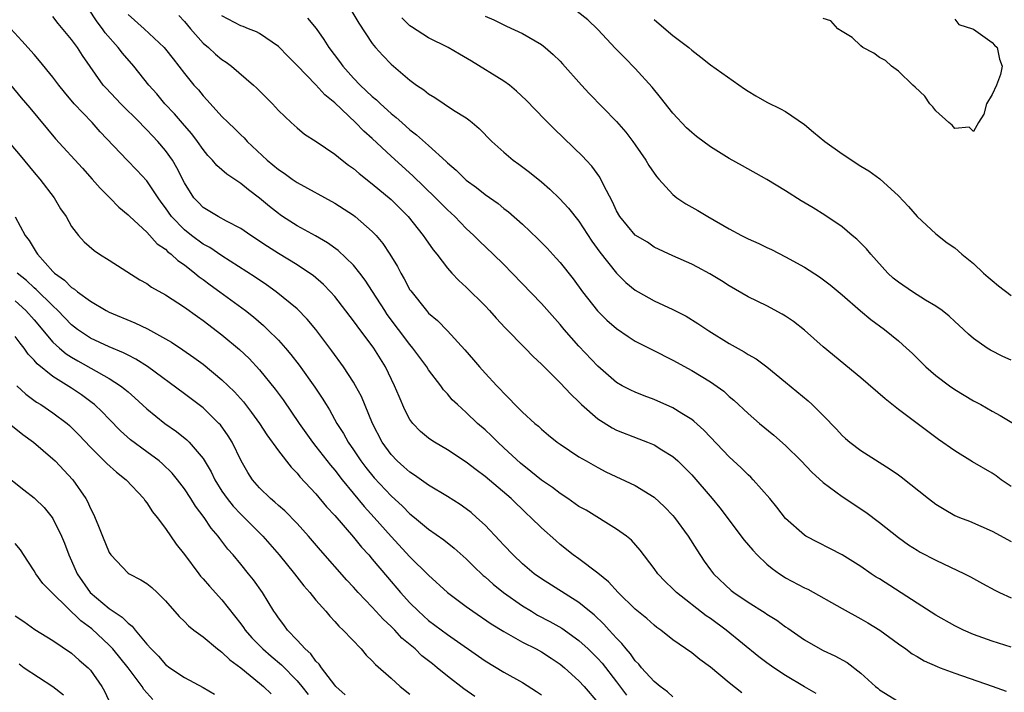
# Model space of a CAD drawing. Units: inches. Extents: x 2607000 to 2610000, y 1509000 to 1512000.
# Drawn here: x 2608109 to 2608214, y 1509952 to 1510024 of the extents above; entities that cross this region are included whole.
import ezdxf

# ---------------------------------------------------------------- set-up
doc = ezdxf.new("R2010")
doc.units = ezdxf.units.IN
doc.header["$MEASUREMENT"] = 0
doc.layers.add('LD26071509_2ft', color=120, linetype='Continuous')

msp = doc.modelspace()

# ---------------------------------------------------------------- linework, layer by layer
at = {"layer": 'LD26071509_2ft'}
for points, elevation in [([(2608194.25, 1509952.25), (2608193, 1509952.97), (2608191, 1509954.17), (2608189.74, 1509955), (2608189, 1509955.53), (2608188.16, 1509956.16), (2608184.68, 1509959), (2608183, 1509960.22), (2608182.53, 1509960.53), (2608179.37, 1509963), (2608179, 1509963.38), (2608178.18, 1509964.18), (2608177.39, 1509965), (2608177, 1509965.57), (2608175.51, 1509967.51), (2608174.58, 1509968.58), (2608174.06, 1509969), (2608173, 1509969.75), (2608169.75, 1509971.75), (2608169, 1509972.17), (2608167.82, 1509973), (2608167, 1509973.52), (2608166.17, 1509974.16), (2608165, 1509974.97), (2608163.88, 1509975.88), (2608162.76, 1509976.76), (2608161, 1509978.41), (2608160.35, 1509979), (2608159.68, 1509979.68), (2608159, 1509980.31), (2608158.19, 1509981), (2608157, 1509982.17), (2608156.06, 1509983), (2608155.52, 1509983.52), (2608155, 1509984.14), (2608154.58, 1509984.58), (2608154.29, 1509985), (2608153, 1509986.68), (2608152.8, 1509987), (2608151.33, 1509989), (2608151, 1509989.39), (2608148.6, 1509992.6), (2608148.33, 1509993), (2608147.04, 1509995.04), (2608146.25, 1509996.25), (2608145.68, 1509997), (2608145, 1509997.84), (2608143.38, 1509999.38), (2608142.22, 1510000.22), (2608140.95, 1510000.95), (2608139, 1510002.03), (2608137.46, 1510003), (2608137.19, 1510003.19), (2608137, 1510003.32), (2608136.07, 1510004.07), (2608135, 1510004.98), (2608133.84, 1510005.84), (2608133, 1510006.52), (2608131.51, 1510007.51), (2608130.45, 1510008.45), (2608130.01, 1510009), (2608129.51, 1510009.51), (2608129, 1510010.13), (2608128.4, 1510011), (2608127.8, 1510011.8), (2608127, 1510012.71), (2608125.95, 1510013.95), (2608124.93, 1510015), (2608124.05, 1510016.05), (2608123.2, 1510017), (2608121.62, 1510019), (2608120.4, 1510020.4), (2608119.96, 1510021), (2608118.57, 1510022.57), (2608118.29, 1510023), (2608117.73, 1510023.73), (2608115, 1510027.9)], 8124), ([(2608186.33, 1509952.33), (2608185, 1509953.38), (2608183, 1509955.05), (2608181.87, 1509955.87), (2608181, 1509956.59), (2608179, 1509957.96), (2608177.72, 1509959), (2608177.29, 1509959.29), (2608177, 1509959.53), (2608176.23, 1509960.23), (2608175, 1509961.24), (2608173.17, 1509963), (2608172.13, 1509964.13), (2608171, 1509965.07), (2608169, 1509966.58), (2608168.4, 1509967), (2608167, 1509968.12), (2608166.53, 1509968.53), (2608165, 1509969.9), (2608163.89, 1509971), (2608163.42, 1509971.42), (2608161.77, 1509973), (2608159, 1509975.36), (2608158.06, 1509976.06), (2608157, 1509976.88), (2608155, 1509978.18), (2608153.62, 1509979), (2608153.24, 1509979.24), (2608153, 1509979.42), (2608152.13, 1509980.13), (2608151.3, 1509981), (2608151, 1509981.41), (2608150.46, 1509982.45), (2608149.85, 1509983.85), (2608149.38, 1509985), (2608148.4, 1509987), (2608147.16, 1509989), (2608145.38, 1509991.38), (2608145, 1509991.92), (2608143, 1509994.49), (2608142.55, 1509995), (2608141.79, 1509995.79), (2608140.72, 1509996.72), (2608140.33, 1509997), (2608139, 1509997.87), (2608137, 1509999.09), (2608135.83, 1509999.83), (2608134.06, 1510001), (2608133, 1510001.74), (2608131.48, 1510002.52), (2608130.58, 1510003), (2608129, 1510003.97), (2608128.49, 1510004.49), (2608128.02, 1510005), (2608127, 1510006.59), (2608126.2, 1510008.2), (2608125.73, 1510009), (2608125, 1510010.05), (2608124.19, 1510011), (2608123.6, 1510011.6), (2608123, 1510012.24), (2608122.61, 1510012.61), (2608122.24, 1510013), (2608120.23, 1510015), (2608118.67, 1510016.67), (2608118.37, 1510017), (2608116.16, 1510020.16), (2608115.62, 1510021), (2608115, 1510021.84), (2608113.56, 1510023.56), (2608113, 1510024.3)], 8122), ([(2608121, 1510024.5), (2608122.71, 1510023), (2608124.85, 1510021), (2608125, 1510020.82), (2608125.79, 1510019.79), (2608126.42, 1510019), (2608127, 1510018.24), (2608128.02, 1510017), (2608128.49, 1510016.49), (2608129, 1510015.84), (2608129.41, 1510015.41), (2608131, 1510013.66), (2608131.66, 1510013), (2608132.36, 1510012.36), (2608133, 1510011.71), (2608133.37, 1510011.37), (2608133.68, 1510011), (2608135.82, 1510009), (2608137, 1510008.01), (2608137.63, 1510007.63), (2608138.48, 1510007), (2608139, 1510006.63), (2608143, 1510004.44), (2608145, 1510003.14), (2608145.18, 1510003), (2608147, 1510001.43), (2608147.4, 1510001), (2608148.13, 1510000.13), (2608148.88, 1509999), (2608149.68, 1509997.68), (2608150.03, 1509997), (2608150.39, 1509996.39), (2608151, 1509995.22), (2608151.09, 1509995.09), (2608152.76, 1509993), (2608153, 1509992.73), (2608153.94, 1509991.94), (2608155, 1509990.83), (2608156.84, 1509988.84), (2608157.77, 1509987.77), (2608158.41, 1509987), (2608159, 1509986.34), (2608160.25, 1509985), (2608160.63, 1509984.63), (2608161, 1509984.2), (2608161.61, 1509983.61), (2608162.19, 1509983), (2608163, 1509982.19), (2608164.32, 1509981), (2608164.7, 1509980.7), (2608165, 1509980.38), (2608165.75, 1509979.75), (2608166.68, 1509979), (2608167, 1509978.77), (2608169, 1509977.45), (2608169.75, 1509977), (2608171, 1509976.3), (2608171.86, 1509975.86), (2608175, 1509974.39), (2608177, 1509973.14), (2608178.12, 1509972.12), (2608179, 1509971.18), (2608179.16, 1509971), (2608180.64, 1509969), (2608181.54, 1509967.54), (2608182.34, 1509966.34), (2608183, 1509965.41), (2608183.32, 1509965), (2608185.21, 1509963.21), (2608185.47, 1509963), (2608187, 1509961.96), (2608188.83, 1509960.83), (2608189, 1509960.7), (2608190.06, 1509960.06), (2608191, 1509959.36), (2608191.22, 1509959.22), (2608193, 1509957.97), (2608194.68, 1509957), (2608195, 1509956.83), (2608196.25, 1509956.25), (2608197.54, 1509955.54), (2608199, 1509954.41), (2608200.57, 1509953), (2608200.81, 1509952.81), (2608201, 1509952.66), (2608203, 1509951.42)], 8126), ([(2608126.4, 1510024.4), (2608127, 1510023.77), (2608127.65, 1510023), (2608129, 1510021.47), (2608129.56, 1510021), (2608130.3, 1510020.3), (2608131, 1510019.71), (2608131.44, 1510019.44), (2608132.02, 1510019), (2608134.35, 1510017), (2608134.69, 1510016.69), (2608136.37, 1510015), (2608137, 1510014.31), (2608138.38, 1510013), (2608139, 1510012.45), (2608139.79, 1510011.79), (2608141.01, 1510010.99), (2608143, 1510009.63), (2608143.79, 1510009), (2608144.48, 1510008.48), (2608145, 1510008.13), (2608145.59, 1510007.59), (2608147, 1510006.5), (2608149, 1510004.82), (2608150.82, 1510003), (2608152.42, 1510001), (2608152.65, 1510000.65), (2608153.47, 1509999.47), (2608153.86, 1509999), (2608155, 1509997.53), (2608155.48, 1509997), (2608156.21, 1509996.21), (2608157, 1509995.5), (2608159, 1509993.5), (2608159.47, 1509993), (2608160.18, 1509992.18), (2608161.15, 1509991.15), (2608163.28, 1509989), (2608164.12, 1509988.12), (2608165, 1509987.31), (2608165.15, 1509987.15), (2608167, 1509985.33), (2608168.12, 1509984.11), (2608169, 1509983.28), (2608169.27, 1509983), (2608171, 1509981.48), (2608172.53, 1509980.53), (2608173, 1509980.29), (2608175.37, 1509979.37), (2608176.3, 1509979), (2608177, 1509978.7), (2608177.82, 1509978.18), (2608179, 1509977.47), (2608179.53, 1509977), (2608180.28, 1509976.28), (2608181, 1509975.52), (2608183.18, 1509973), (2608184, 1509972), (2608186.58, 1509968.58), (2608187.49, 1509967.49), (2608187.96, 1509967), (2608189, 1509966.01), (2608189.55, 1509965.55), (2608190.34, 1509965), (2608190.73, 1509964.73), (2608191, 1509964.58), (2608193, 1509963.51), (2608193.35, 1509963.35), (2608197, 1509961.29), (2608199, 1509960.21), (2608199.76, 1509959.76), (2608201.02, 1509959), (2608203, 1509957.54), (2608203.78, 1509957), (2608204.48, 1509956.48), (2608205, 1509956.18), (2608205.73, 1509955.73), (2608207.12, 1509955.12), (2608207.46, 1509955), (2608209, 1509954.43), (2608213, 1509953.05), (2608214.49, 1509952.49)], 8128), ([(2608215, 1509957.18), (2608213, 1509957.83), (2608211, 1509958.53), (2608209.92, 1509959), (2608209, 1509959.46), (2608207, 1509960.6), (2608205, 1509961.85), (2608201, 1509964.44), (2608200.65, 1509964.65), (2608200.11, 1509965), (2608199, 1509965.77), (2608197, 1509967.02), (2608193.16, 1509969), (2608193, 1509969.1), (2608191, 1509970.89), (2608190.07, 1509972.07), (2608189.3, 1509973), (2608187.56, 1509975), (2608187.29, 1509975.29), (2608187, 1509975.54), (2608186.27, 1509976.27), (2608185, 1509977.43), (2608183, 1509979.52), (2608182.29, 1509980.29), (2608181.24, 1509981.24), (2608181, 1509981.41), (2608179.96, 1509982.04), (2608179, 1509982.65), (2608177, 1509983.55), (2608175.94, 1509983.94), (2608175, 1509984.32), (2608174.53, 1509984.53), (2608173.61, 1509985), (2608173, 1509985.34), (2608171, 1509987.08), (2608169, 1509989.23), (2608167.44, 1509991), (2608167, 1509991.53), (2608165, 1509993.75), (2608161.88, 1509997), (2608161, 1509997.89), (2608159.87, 1509999), (2608158.4, 1510000.4), (2608157.82, 1510001), (2608157, 1510001.75), (2608155.78, 1510003), (2608155, 1510003.71), (2608153.72, 1510005), (2608151.33, 1510007.33), (2608149, 1510009.43), (2608147, 1510011.31), (2608146.09, 1510012.09), (2608145.2, 1510013), (2608143, 1510015.1), (2608141.96, 1510015.96), (2608141, 1510017.03), (2608139, 1510019.09), (2608138.04, 1510020.04), (2608137, 1510021.11), (2608135, 1510022.48), (2608134.68, 1510022.68), (2608133.83, 1510023), (2608133.24, 1510023.24), (2608133, 1510023.32), (2608131, 1510024.38)], 8130), ([(2608144.83, 1510024.83), (2608145.57, 1510023.57), (2608147, 1510021.41), (2608147.33, 1510021), (2608148.13, 1510020.13), (2608149, 1510019.21), (2608151, 1510017.52), (2608151.7, 1510017), (2608152.5, 1510016.5), (2608153, 1510016.06), (2608153.67, 1510015.67), (2608155.66, 1510014.34), (2608157, 1510013.5), (2608157.29, 1510013.29), (2608157.62, 1510013), (2608158.38, 1510012.38), (2608159.71, 1510011), (2608161, 1510009.85), (2608162, 1510009), (2608162.59, 1510008.59), (2608163.73, 1510007.73), (2608165, 1510006.69), (2608165.91, 1510005.91), (2608166.93, 1510004.93), (2608167.9, 1510003.9), (2608169, 1510002.53), (2608170.38, 1510000.38), (2608171.21, 1509999.21), (2608172.98, 1509996.98), (2608174, 1509996), (2608175, 1509995.18), (2608175.29, 1509995), (2608177, 1509994.05), (2608179, 1509993.13), (2608180.4, 1509992.4), (2608181.64, 1509991.64), (2608182.83, 1509990.83), (2608185, 1509989.5), (2608186.6, 1509988.6), (2608187, 1509988.33), (2608187.86, 1509987.86), (2608189.01, 1509987.01), (2608191, 1509985.38), (2608193.39, 1509983.39), (2608193.82, 1509983), (2608195, 1509981.85), (2608196.4, 1509980.4), (2608197, 1509979.72), (2608197.38, 1509979.38), (2608197.82, 1509979), (2608199, 1509978.13), (2608202.14, 1509976.14), (2608203, 1509975.53), (2608203.31, 1509975.31), (2608206.19, 1509973), (2608207, 1509972.39), (2608207.86, 1509971.86), (2608209, 1509971.21), (2608209.49, 1509971), (2608210.58, 1509970.58), (2608213, 1509969.53), (2608215, 1509968.44)], 8134), ([(2608159, 1510024.32), (2608159.94, 1510023.94), (2608161.28, 1510023.28), (2608163, 1510022.5), (2608165, 1510021.31), (2608165.4, 1510021), (2608166.26, 1510020.26), (2608167, 1510019.54), (2608167.26, 1510019.26), (2608169.27, 1510017), (2608170.1, 1510016.1), (2608173, 1510013.11), (2608173.99, 1510011.99), (2608174.75, 1510011), (2608175, 1510010.65), (2608176.13, 1510009), (2608176.44, 1510008.44), (2608177.27, 1510007.27), (2608177.49, 1510007), (2608179, 1510005.34), (2608179.41, 1510005), (2608180.36, 1510004.36), (2608181, 1510003.99), (2608181.65, 1510003.65), (2608182.7, 1510003), (2608185, 1510001.7), (2608186.3, 1510001), (2608187, 1510000.64), (2608188.15, 1510000.15), (2608189, 1509999.72), (2608189.49, 1509999.49), (2608191, 1509998.71), (2608193, 1509997.61), (2608194.59, 1509996.59), (2608195.73, 1509995.73), (2608197, 1509994.68), (2608198.98, 1509992.98), (2608200.07, 1509992.07), (2608201.54, 1509991), (2608203, 1509989.8), (2608203.88, 1509989), (2608204.46, 1509988.46), (2608205.94, 1509987), (2608207, 1509986.09), (2608208.44, 1509985), (2608209, 1509984.62), (2608211, 1509983.41), (2608211.77, 1509983), (2608213, 1509982.31), (2608213.85, 1509981.85), (2608215.24, 1509981)], 8138), ([(2608215, 1509987.72), (2608214.12, 1509988.12), (2608212.79, 1509988.79), (2608212.45, 1509989), (2608211, 1509990.03), (2608210.48, 1509990.48), (2608209.45, 1509991.45), (2608209, 1509991.84), (2608208.42, 1509992.42), (2608207.67, 1509993), (2608207, 1509993.47), (2608205.88, 1509994.12), (2608204.49, 1509995), (2608203, 1509996.01), (2608202.46, 1509996.46), (2608201.88, 1509997), (2608200.06, 1509999), (2608199.59, 1509999.59), (2608199, 1510000.19), (2608198.59, 1510000.59), (2608198.08, 1510001), (2608197, 1510001.93), (2608195.16, 1510003.16), (2608193.92, 1510003.92), (2608192.67, 1510004.67), (2608191, 1510005.73), (2608189, 1510006.96), (2608186.39, 1510008.39), (2608185, 1510009.2), (2608183, 1510010.43), (2608181.52, 1510011.52), (2608181, 1510011.95), (2608180.46, 1510012.46), (2608179, 1510014.01), (2608177.68, 1510015.68), (2608176.78, 1510016.78), (2608175, 1510018.78), (2608173.88, 1510019.88), (2608172.9, 1510020.9), (2608171, 1510022.92), (2608169.95, 1510023.95), (2608168.82, 1510024.82)], 8140), ([(2608140.12, 1510024.12), (2608141.01, 1510023.01), (2608141.86, 1510021.86), (2608142.38, 1510021), (2608143.52, 1510019.52), (2608143.87, 1510019), (2608145, 1510017.75), (2608145.72, 1510017), (2608147, 1510015.78), (2608147.44, 1510015.44), (2608147.87, 1510015), (2608149, 1510013.98), (2608149.55, 1510013.55), (2608150.15, 1510013), (2608151, 1510012.25), (2608151.72, 1510011.72), (2608153, 1510010.58), (2608154.88, 1510008.88), (2608155, 1510008.74), (2608155.93, 1510007.93), (2608156.87, 1510007), (2608157, 1510006.88), (2608158.09, 1510006.09), (2608159, 1510005.37), (2608160.39, 1510004.39), (2608161, 1510003.88), (2608161.5, 1510003.5), (2608163, 1510002.18), (2608164.63, 1510000.63), (2608165.63, 1509999.63), (2608166.59, 1509998.59), (2608167, 1509998.12), (2608168.37, 1509996.37), (2608169.38, 1509995), (2608170.98, 1509992.98), (2608171.98, 1509991.98), (2608173, 1509991.08), (2608174.24, 1509990.24), (2608175, 1509989.76), (2608176.82, 1509988.82), (2608179, 1509987.72), (2608181, 1509986.62), (2608183, 1509985.41), (2608184.41, 1509984.41), (2608185, 1509983.87), (2608185.48, 1509983.48), (2608187, 1509982.04), (2608188.2, 1509981), (2608189.74, 1509979.74), (2608191, 1509978.66), (2608192.67, 1509977), (2608193.8, 1509975.8), (2608195, 1509974.72), (2608197, 1509973.23), (2608199.54, 1509971.54), (2608201, 1509970.45), (2608203, 1509968.86), (2608204.09, 1509968.09), (2608205, 1509967.49), (2608205.31, 1509967.31), (2608207, 1509966.43), (2608210.04, 1509965), (2608210.67, 1509964.67), (2608211.95, 1509963.95), (2608213.25, 1509963.25), (2608213.77, 1509963), (2608215, 1509962.42)], 8132), ([(2608215, 1509974.27), (2608213.94, 1509975), (2608213.41, 1509975.41), (2608213, 1509975.69), (2608210.89, 1509976.89), (2608209, 1509978.06), (2608207.27, 1509979.27), (2608206.12, 1509980.12), (2608203, 1509982.48), (2608201.6, 1509983.6), (2608199, 1509985.85), (2608195, 1509989.15), (2608193, 1509990.92), (2608191.83, 1509991.83), (2608191, 1509992.41), (2608190.63, 1509992.63), (2608189, 1509993.5), (2608187, 1509994.48), (2608185, 1509995.63), (2608184.17, 1509996.17), (2608182.93, 1509996.93), (2608181.61, 1509997.61), (2608181, 1509997.95), (2608179, 1509998.82), (2608177, 1509999.76), (2608176.28, 1510000.28), (2608175, 1510001.04), (2608173.36, 1510003), (2608173, 1510003.63), (2608172.58, 1510004.58), (2608171.6, 1510006.4), (2608171.21, 1510007.21), (2608170.37, 1510008.37), (2608169.78, 1510009), (2608169.41, 1510009.41), (2608166.35, 1510012.35), (2608165.35, 1510013.35), (2608163.39, 1510015.39), (2608162.36, 1510016.36), (2608161.59, 1510017), (2608161, 1510017.42), (2608157.55, 1510019.55), (2608156.28, 1510020.28), (2608155.06, 1510021), (2608153, 1510022.01), (2608151.18, 1510023.18), (2608151, 1510023.32), (2608150.14, 1510024.14)], 8136), ([(2608177, 1510023.97), (2608177.53, 1510023.53), (2608179, 1510022.26), (2608180.68, 1510021), (2608181, 1510020.7), (2608181.98, 1510019.98), (2608183, 1510019.16), (2608186.61, 1510016.61), (2608187, 1510016.35), (2608187.84, 1510015.84), (2608189, 1510015.19), (2608190.47, 1510014.47), (2608191, 1510014.2), (2608193, 1510012.81), (2608193.97, 1510011.97), (2608195.16, 1510011), (2608197, 1510009.69), (2608199, 1510008.38), (2608199.87, 1510007.87), (2608201.03, 1510007.03), (2608203, 1510005.21), (2608204.08, 1510004.08), (2608205, 1510003), (2608207, 1510001.16), (2608208.21, 1510000.21), (2608209, 1509999.67), (2608209.74, 1509999), (2608211, 1509998.02), (2608212.06, 1509997), (2608212.55, 1509996.55), (2608213, 1509996.2), (2608213.64, 1509995.64), (2608215, 1509994.62)], 8142), ([(2608209, 1510024.01), (2608209.44, 1510023.44), (2608210.89, 1510023), (2608211, 1510022.95), (2608213, 1510021.52), (2608213.24, 1510021.24), (2608213.5, 1510021), (2608213.76, 1510019.76), (2608214.06, 1510019), (2608213.86, 1510018.14), (2608213.44, 1510017), (2608213, 1510015.99), (2608212.38, 1510015), (2608212.11, 1510013.89), (2608211.52, 1510013), (2608211, 1510012.07), (2608210.52, 1510012.52), (2608209, 1510012.38), (2608208.73, 1510012.73), (2608208.37, 1510013), (2608207, 1510014.25), (2608206.68, 1510014.68), (2608206.36, 1510015), (2608205.82, 1510015.82), (2608204.79, 1510016.79), (2608204.54, 1510017), (2608203, 1510018.48), (2608202.28, 1510019), (2608201.62, 1510019.62), (2608201, 1510019.92), (2608200.4, 1510020.4), (2608199.22, 1510021), (2608199, 1510021.16), (2608198.07, 1510022.07), (2608197, 1510022.69), (2608196.55, 1510023), (2608195.82, 1510023.82), (2608195, 1510024.1)], 8144), ([(2608179, 1509951.9), (2608178.44, 1509952.44), (2608177.65, 1509953), (2608177, 1509953.53), (2608175.67, 1509955), (2608175.38, 1509955.38), (2608175, 1509955.74), (2608174.49, 1509956.49), (2608174.02, 1509957), (2608173.58, 1509957.58), (2608173, 1509958.14), (2608172.2, 1509959), (2608171.64, 1509959.64), (2608170.61, 1509960.61), (2608170.11, 1509961), (2608169, 1509961.94), (2608165, 1509964.45), (2608164.24, 1509965), (2608163, 1509966.04), (2608161.98, 1509967), (2608161, 1509968.03), (2608160.54, 1509968.54), (2608159, 1509970.16), (2608158.09, 1509971), (2608157.51, 1509971.51), (2608157, 1509971.9), (2608156.36, 1509972.36), (2608155, 1509973.23), (2608153, 1509974.44), (2608151.49, 1509975.49), (2608151, 1509975.8), (2608150.37, 1509976.37), (2608149.64, 1509977), (2608149, 1509977.68), (2608148.07, 1509979), (2608147.04, 1509981), (2608145.85, 1509983.85), (2608145.23, 1509985), (2608145, 1509985.38), (2608143.93, 1509987), (2608142.71, 1509988.71), (2608141.86, 1509989.86), (2608141, 1509990.98), (2608140.08, 1509992.08), (2608139, 1509993.18), (2608136.78, 1509995), (2608135.74, 1509995.74), (2608134.55, 1509996.55), (2608131, 1509998.82), (2608129.71, 1509999.71), (2608129, 1510000.08), (2608127.76, 1510001), (2608127, 1510001.59), (2608125.64, 1510003), (2608125, 1510003.92), (2608124.53, 1510004.53), (2608124.2, 1510005), (2608123, 1510006.8), (2608121.94, 1510007.94), (2608120.9, 1510009), (2608118.04, 1510012.04), (2608117.18, 1510013), (2608115.27, 1510015), (2608114.23, 1510016.23), (2608113.62, 1510017), (2608113, 1510017.84), (2608111.59, 1510019.59), (2608111, 1510020.24), (2608109.71, 1510021.71), (2608108.51, 1510023)], 8120), ([(2608107, 1510018.8), (2608109.63, 1510015.63), (2608110.56, 1510014.56), (2608113.29, 1510011.29), (2608116.14, 1510008.14), (2608117.2, 1510007), (2608118.02, 1510006.02), (2608119.05, 1510005), (2608120.01, 1510004.01), (2608121, 1510003.2), (2608121.19, 1510003), (2608123, 1510001.35), (2608124.12, 1510000.12), (2608125, 1509999.52), (2608125.25, 1509999.25), (2608125.61, 1509999), (2608126.32, 1509998.32), (2608127, 1509997.87), (2608128.12, 1509997), (2608128.59, 1509996.59), (2608129, 1509996.3), (2608129.74, 1509995.74), (2608130.77, 1509995), (2608133.51, 1509993), (2608134.34, 1509992.34), (2608135.42, 1509991.42), (2608135.86, 1509991), (2608137, 1509989.85), (2608137.77, 1509989), (2608138.34, 1509988.34), (2608139.21, 1509987.2), (2608140.87, 1509984.87), (2608141.68, 1509983.68), (2608142.09, 1509983), (2608142.45, 1509982.45), (2608143.23, 1509981), (2608143.92, 1509979.92), (2608144.43, 1509979), (2608145, 1509978.19), (2608145.79, 1509977), (2608146.31, 1509976.31), (2608147.2, 1509975.2), (2608149, 1509973.28), (2608150.2, 1509972.2), (2608151, 1509971.39), (2608151.5, 1509971), (2608153, 1509969.75), (2608154.62, 1509968.62), (2608155.73, 1509967.73), (2608157, 1509966.59), (2608157.79, 1509965.79), (2608158.82, 1509964.82), (2608159, 1509964.67), (2608159.88, 1509963.88), (2608160.98, 1509963), (2608163, 1509961.59), (2608163.94, 1509961), (2608164.6, 1509960.6), (2608165.91, 1509959.91), (2608167.19, 1509959.19), (2608169, 1509957.91), (2608169.99, 1509957), (2608171, 1509955.99), (2608171.47, 1509955.47), (2608173, 1509953.51), (2608174.06, 1509952.06)], 8118), ([(2608106.52, 1510013), (2608109.51, 1510009.51), (2608111, 1510007.69), (2608111.6, 1510007), (2608113.13, 1510005), (2608113.83, 1510003.83), (2608114.4, 1510003), (2608115, 1510001.96), (2608115.73, 1510001), (2608116.33, 1510000.32), (2608117.38, 1509999.38), (2608117.97, 1509999), (2608119, 1509998.37), (2608122.27, 1509996.27), (2608123, 1509995.88), (2608123.51, 1509995.51), (2608125, 1509994.68), (2608127, 1509993.37), (2608128.38, 1509992.38), (2608129, 1509991.94), (2608131, 1509990.42), (2608132.87, 1509988.87), (2608133.89, 1509987.89), (2608135, 1509986.68), (2608136.65, 1509984.65), (2608137.5, 1509983.5), (2608139.21, 1509981), (2608140.63, 1509979), (2608141, 1509978.55), (2608142.54, 1509976.54), (2608143, 1509976.02), (2608143.78, 1509975), (2608146.14, 1509972.14), (2608147.2, 1509971), (2608149, 1509968.95), (2608151, 1509966.81), (2608153, 1509964.86), (2608155, 1509963), (2608157, 1509961.5), (2608157.69, 1509961), (2608159.66, 1509959.66), (2608161, 1509958.85), (2608163, 1509957.73), (2608164.45, 1509957), (2608165, 1509956.7), (2608166.03, 1509956.03), (2608167, 1509955.37), (2608167.46, 1509955), (2608169, 1509953.62), (2608169.57, 1509953), (2608171, 1509951.28)], 8116), ([(2608109, 1510002.97), (2608110.05, 1510001), (2608110.47, 1510000.47), (2608111, 1509999.56), (2608111.23, 1509999.23), (2608111.36, 1509999), (2608113, 1509997.16), (2608113.16, 1509997), (2608114.24, 1509996.24), (2608115, 1509995.45), (2608115.29, 1509995.29), (2608115.64, 1509995), (2608117, 1509994.01), (2608118.67, 1509993), (2608119, 1509992.82), (2608121.71, 1509991.71), (2608123.06, 1509991.06), (2608125, 1509990.01), (2608125.63, 1509989.63), (2608126.83, 1509988.83), (2608128.02, 1509988.02), (2608129, 1509987.29), (2608131, 1509985.65), (2608132.34, 1509984.34), (2608133.28, 1509983.28), (2608134.16, 1509982.16), (2608134.99, 1509981), (2608135.78, 1509979.78), (2608137, 1509978.06), (2608138.35, 1509976.35), (2608139, 1509975.69), (2608139.3, 1509975.3), (2608141, 1509973.49), (2608142.13, 1509972.13), (2608143, 1509971.2), (2608145, 1509968.9), (2608145.84, 1509967.84), (2608146.62, 1509967), (2608147, 1509966.55), (2608148.62, 1509964.62), (2608149.99, 1509963), (2608151, 1509961.9), (2608151.91, 1509961), (2608153, 1509960.04), (2608155, 1509958.54), (2608159, 1509955.73), (2608161, 1509954.53), (2608163, 1509953.43), (2608164.48, 1509952.48), (2608165, 1509952.13)], 8114), ([(2608157.92, 1509951.92), (2608156.75, 1509952.75), (2608155, 1509954.1), (2608153.92, 1509955), (2608153.4, 1509955.4), (2608153, 1509955.73), (2608152.28, 1509956.28), (2608151.55, 1509957), (2608150.16, 1509958.16), (2608149.39, 1509959), (2608149, 1509959.39), (2608148.16, 1509960.16), (2608147, 1509961.44), (2608145.49, 1509963), (2608145, 1509963.56), (2608144.3, 1509964.3), (2608141.5, 1509967.5), (2608140.22, 1509969), (2608139, 1509970.34), (2608137.68, 1509971.68), (2608137, 1509972.27), (2608136.63, 1509972.63), (2608136.17, 1509973), (2608135, 1509974.15), (2608134.26, 1509975), (2608133.76, 1509975.76), (2608133.06, 1509977), (2608132.07, 1509979), (2608131.67, 1509979.67), (2608130.83, 1509980.83), (2608130.68, 1509981), (2608129, 1509982.65), (2608127, 1509984.16), (2608123.06, 1509987.06), (2608121.84, 1509987.84), (2608121, 1509988.26), (2608120.52, 1509988.52), (2608119, 1509989.15), (2608117, 1509990.08), (2608115.61, 1509991), (2608115, 1509991.47), (2608113.53, 1509993), (2608113, 1509993.49), (2608111.24, 1509995.24), (2608111, 1509995.44), (2608110.19, 1509996.19), (2608109.21, 1509997)], 8112), ([(2608109, 1509994.03), (2608110.13, 1509993), (2608111, 1509992.02), (2608113, 1509989.63), (2608113.69, 1509989), (2608114.4, 1509988.4), (2608115, 1509988.03), (2608115.65, 1509987.65), (2608119, 1509985.76), (2608120.19, 1509985), (2608120.65, 1509984.65), (2608121, 1509984.34), (2608121.73, 1509983.73), (2608123, 1509982.56), (2608124.91, 1509981), (2608126.15, 1509980.15), (2608127.26, 1509979.26), (2608127.52, 1509979), (2608129, 1509977.26), (2608129.85, 1509975.85), (2608130.25, 1509975), (2608131, 1509973.8), (2608131.55, 1509973), (2608132.19, 1509972.19), (2608133, 1509971.34), (2608133.36, 1509971), (2608135.34, 1509969), (2608137.09, 1509967), (2608138.72, 1509965), (2608139.72, 1509963.72), (2608140.36, 1509963), (2608141, 1509962.19), (2608142.04, 1509961), (2608142.47, 1509960.47), (2608143, 1509959.92), (2608143.43, 1509959.43), (2608143.91, 1509959), (2608145.82, 1509957), (2608146.36, 1509956.35), (2608147, 1509955.74), (2608147.34, 1509955.34), (2608149, 1509953.87), (2608149.97, 1509953), (2608151, 1509952.18)], 8110), ([(2608144.11, 1509952.11), (2608143.11, 1509953), (2608143, 1509953.13), (2608141.6, 1509955), (2608141.36, 1509955.36), (2608141, 1509955.7), (2608140.46, 1509956.46), (2608139.84, 1509957), (2608139, 1509957.92), (2608137.96, 1509959), (2608137.57, 1509959.57), (2608137, 1509960.29), (2608136.72, 1509960.72), (2608136.51, 1509961), (2608135.3, 1509963), (2608134.35, 1509964.35), (2608133.84, 1509965), (2608133, 1509966.03), (2608132.19, 1509967), (2608131.63, 1509967.63), (2608131, 1509968.46), (2608130.76, 1509968.76), (2608130.6, 1509969), (2608129.85, 1509969.85), (2608129.1, 1509971), (2608128.19, 1509972.19), (2608127.69, 1509973), (2608127, 1509974.05), (2608126.27, 1509975), (2608125.69, 1509975.69), (2608124.68, 1509976.68), (2608124.3, 1509977), (2608123, 1509977.98), (2608121.25, 1509979.25), (2608120.2, 1509980.2), (2608119, 1509981.43), (2608118.25, 1509982.24), (2608117.44, 1509983), (2608117.2, 1509983.2), (2608116.04, 1509984.04), (2608115, 1509984.74), (2608113, 1509985.99), (2608111.33, 1509987.33), (2608111, 1509987.73), (2608110.38, 1509988.38), (2608109.95, 1509989), (2608109.52, 1509989.52), (2608109, 1509990.25)], 8108), ([(2608109.18, 1509985), (2608110.12, 1509984.12), (2608111.27, 1509983.27), (2608111.71, 1509983), (2608113, 1509982.12), (2608114.51, 1509981), (2608114.77, 1509980.77), (2608115, 1509980.57), (2608115.78, 1509979.78), (2608117, 1509978.45), (2608118.47, 1509977), (2608118.73, 1509976.73), (2608119.79, 1509975.79), (2608120.82, 1509975), (2608122.67, 1509973), (2608122.79, 1509972.79), (2608123, 1509972.55), (2608123.59, 1509971.59), (2608124.11, 1509971), (2608125, 1509969.83), (2608126.14, 1509968.14), (2608127, 1509967.03), (2608128.53, 1509965), (2608128.73, 1509964.73), (2608129, 1509964.44), (2608129.66, 1509963.66), (2608131, 1509962.22), (2608133, 1509959.68), (2608133.29, 1509959.29), (2608133.48, 1509959), (2608134.19, 1509958.19), (2608135.35, 1509957), (2608136.23, 1509956.23), (2608137.32, 1509955.32), (2608139, 1509953.61), (2608139.51, 1509953), (2608140.16, 1509952.16)], 8106), ([(2608108.36, 1509981), (2608109.82, 1509979.82), (2608110.95, 1509979), (2608113, 1509977.24), (2608113.25, 1509977), (2608115.14, 1509975), (2608116.5, 1509973), (2608116.68, 1509972.68), (2608117, 1509971.93), (2608117.33, 1509971.33), (2608117.77, 1509970.23), (2608118.3, 1509969), (2608119, 1509967.27), (2608119.17, 1509967), (2608121, 1509965.07), (2608121.11, 1509965), (2608122.36, 1509964.36), (2608123, 1509963.95), (2608123.53, 1509963.53), (2608124.1, 1509963), (2608125, 1509962.12), (2608126.44, 1509960.45), (2608127, 1509959.91), (2608127.45, 1509959.45), (2608128.02, 1509959), (2608129, 1509958.27), (2608130.54, 1509957), (2608130.8, 1509956.8), (2608131, 1509956.67), (2608131.84, 1509955.84), (2608133, 1509954.99), (2608135, 1509953.37), (2608135.43, 1509953), (2608136.23, 1509952.23)], 8104), ([(2608107.69, 1509975.69), (2608109.91, 1509973.91), (2608111, 1509973.08), (2608111.09, 1509973), (2608112.06, 1509972.06), (2608112.91, 1509971), (2608113, 1509970.87), (2608113.93, 1509969), (2608114.24, 1509968.24), (2608114.7, 1509967), (2608115, 1509966.36), (2608115.59, 1509965), (2608116.98, 1509963), (2608119, 1509961.3), (2608119.42, 1509961), (2608120.39, 1509960.39), (2608121, 1509959.73), (2608121.43, 1509959.43), (2608121.75, 1509959), (2608123, 1509957.5), (2608123.45, 1509957), (2608124.24, 1509956.24), (2608125, 1509955.34), (2608125.46, 1509955), (2608127, 1509953.97), (2608129, 1509952.9), (2608130.2, 1509952.2)], 8102), ([(2608123.63, 1509951.63), (2608122.68, 1509952.68), (2608122.5, 1509953), (2608121, 1509955), (2608119.39, 1509957), (2608119, 1509957.41), (2608117.14, 1509959.14), (2608115.99, 1509959.99), (2608113, 1509962.91), (2608112.9, 1509963), (2608111.95, 1509963.95), (2608111.18, 1509965), (2608111, 1509965.31), (2608110.32, 1509966.32), (2608109.55, 1509967.55), (2608109, 1509968.22)], 8100), ([(2608109, 1509960.53), (2608109.92, 1509959.92), (2608111.08, 1509959.08), (2608113, 1509957.91), (2608115, 1509956.55), (2608115.81, 1509955.81), (2608116.75, 1509955), (2608117, 1509954.72), (2608118.23, 1509953), (2608118.49, 1509952.49), (2608119.12, 1509951.12)], 8098), ([(2608109.41, 1509955.41), (2608109.95, 1509955), (2608112.99, 1509952.99), (2608114.13, 1509952.13)], 8096)]:
    msp.add_lwpolyline(points, dxfattribs=dict(at, elevation=elevation))

doc.saveas('drawing.dxf')
